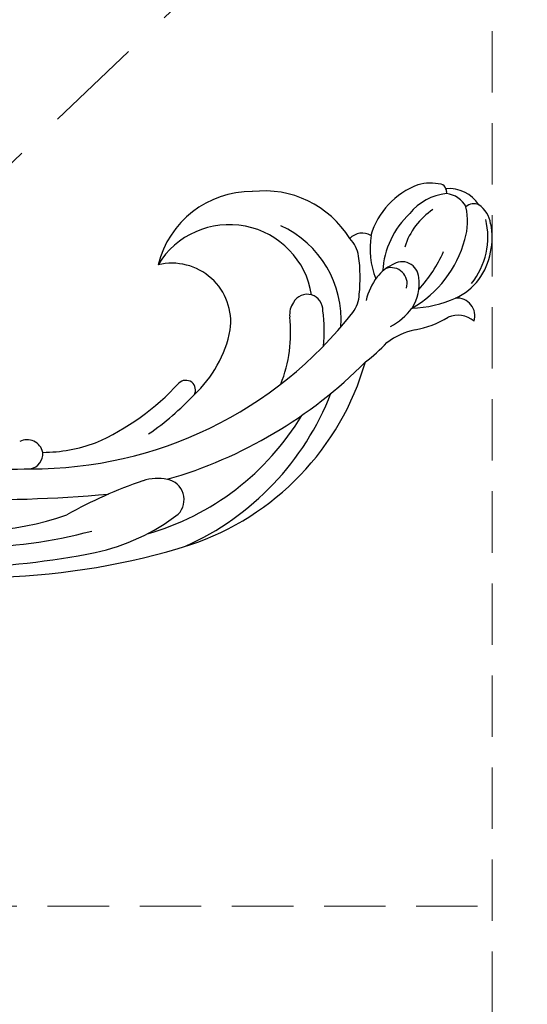
# Model space of a CAD drawing. Units: millimetres. Extents: x 47407 to 48667, y 431 to 1322.
# Drawn here: x 47973 to 48026, y 753 to 855 of the extents above; entities that cross this region are included whole.
import ezdxf

# ---------------------------------------------------------------- set-up
doc = ezdxf.new("R2010")
doc.units = ezdxf.units.MM
doc.linetypes.add('HIDDEN', pattern=[9.525, 6.35, -3.175])
for name, color, linetype in [('H-06.木作(細線)', 8, 'Continuous'), ('H-08.木作(細線)', 8, 'Continuous'), ('IE-DIM', 3, 'Continuous'), ('文字', 2, 'Continuous')]:
    doc.layers.add(name, color=color, linetype=linetype)
doc.styles.add('CHINA', font='SIMPLEX.shx')
doc.styles.add('新細明體', font='txt')
doc.dimstyles.new('3', dxfattribs={"dimtxt": 7.5, "dimasz": 2.25, "dimexe": 1.5, "dimexo": 1.5, "dimgap": 0.9, "dimtad": 2, "dimdec": 0, "dimtxsty": '新細明體', "dimblk": 'ARCHTICK', "dimcen": 5, "dimclrd": 8, "dimclre": 8, "dimclrt": 4, "dimadec": 0, "dimazin": 0, "dimtfac": 1, "dimtdec": 0, "dimtix": 1, "dimtmove": 2, "dimatfit": 3, "dimldrblk": 'OPEN90', "dimfxl": 1.25, "dimlwd": 9, "dimlwe": 9, "dimarcsym": 0})
doc.dimstyles.new('DN-1', dxfattribs={"dimtxt": 2.6, "dimasz": 1, "dimexe": 1, "dimexo": 2, "dimgap": 0.5, "dimtad": 1, "dimdec": 0, "dimzin": 9, "dimdsep": 46, "dimtxsty": 'CHINA', "dimblk": 'ARCHTICK', "dimcen": 2, "dimdle": 1, "dimclrd": 5, "dimclre": 8, "dimclrt": 4, "dimadec": 1, "dimazin": 2, "dimtfac": 0.416667, "dimtdec": 0, "dimtix": 1, "dimtmove": 2, "dimatfit": 0, "dimldrblk": 'CCC', "dimfxl": 4, "dimfxlon": 1, "dimtzin": 0, "dimlwd": 25, "dimlwe": 25, "dimarcsym": 0})

# ---------------------------------------------------------------- blocks, each defined once
blk = doc.blocks.new('SE-21145-d')
at = {"layer": 'H-08.木作(細線)'}
for centre, radius, start, end in [((-56.36, -69.58), 72.97, 76.4041, 107.494), ((-52.09, -81.58), 84.01, 81.8983, 101.2752), ((-69.46, -26.63), 28.07, 108.3527, 164.0383), ((-66.04, -26.12), 28.81, 114.2216, 158.717), ((-63.92, -20.41), 21.71, 102.219, 127.3724), ((-55.17, -50.11), 50.4, 75.9576, 104.9252), ((-66.44, -27.38), 27.29, 105.8293, 149.1383), ((-55.92, -30.1), 28.68, 74.5262, 109.7119), ((-75.54, -4.65), 2.16, 136.285, 258.4688), ((-88.85, 38.42), 47.59, 288.8771, 299.2529), ((-56.64, -154.72), 150.07, 82.2023, 95.068), ((-62.89, -52.16), 47.24, 106.0731, 135.2583), ((-75.01, -2.03), 4.83, 258.4893, 288.7358), ((-62.01, -49.87), 42.02, 89.7549, 142.049), ((-61.52, -9.4), 1.58, 101.5474, 185.1796), ((-59.32, -113.17), 105.35, 85.4944, 91.3671), ((-62.94, -25.97), 16.42, 90.5397, 110.0086), ((-61.47, -9.2), 1.66, 192.1076, 297.2492), ((-57.97, -34.37), 26.08, 113.9528, 137.348), ((-57.34, -35.68), 29.41, 124.5878, 136.665), ((-70.22, -24.63), 12.49, 132.9943, 168.9106), ((-77.88, -16.01), 1, 148.7152, 316.573), ((-74.5, -21.91), 14.22, 158.0834, 186.6617), ((-83.35, -35.69), 21.29, 127.9749, 136.0324), ((-103.14, -14.97), 7.43, 282.1773, 306.9929), ((-78.69, -22.08), 13.51, 173.4809, 188.9763), ((-99.92, -31.79), 9.69, 99.8085, 121.5284), ((-76.44, -23.04), 6.09, 172.2676, 283.4952), ((-105.92, -23.68), 1.84, 162.3842, 274.7191), ((-106.01, -21.2), 2.54, 228.9554, 293.6525), ((-95.88, -28.46), 6.69, 118.2281, 143.5569), ((-83.22, -23.27), 10.72, 175.994, 245.2952), ((-92.46, -26.02), 3.35, 143.5876, 178.1813), ((-90.42, -24.29), 1.62, 176.2666, 331.1578), ((-90.93, -23.79), 2.32, 326.3134, 5.5346), ((-95.38, -34.66), 11.76, 120.0649, 164.7474), ((-101.06, -35.72), 11.23, 91.0364, 114.7392), ((-97.48, -26.98), 4.53, 146.6521, 188.3045), ((-103.04, -23.69), 6.72, 323.3072, 346.3021), ((-103.05, -31.33), 6.42, 115.0055, 170.5232), ((-91.01, -36.36), 14.8, 137.8264, 155.9376), ((-79.47, -27.63), 16.43, 173.9786, 187.8125), ((-82.38, -24.52), 8.6, 188.9075, 328.8605), ((-101.33, -31.85), 7.77, 141.5257, 193.4722), ((-99.1, -27.01), 1.66, 164.0121, 288.233), ((-105.46, -30.65), 8.54, 350.8542, 21.5907), ((-100.22, -27.53), 1.75, 183.419, 305.5568), ((-107.17, -27.74), 8.96, 313.3013, 356.3802), ((-101.23, -24.86), 4.57, 296.4238, 321.4355), ((-84.7, -26.57), 9.97, 269.6843, 346.1189), ((-102.78, -31.77), 6.77, 167.1916, 192.3058), ((-92.67, -29.46), 3.09, 187.5278, 225.7413), ((-100.5, -33.48), 6.51, 162.8763, 192.9997), ((-107.48, -28.6), 7.31, 303.7, 342.5008), ((-104.69, -29.75), 8, 290.5666, 343.5976), ((-96.14, -30.44), 1.8, 240.5948, 316.6936), ((-86, -26.25), 10.36, 211.551, 276.8792), ((-106.56, -32.82), 2.86, 187.8045, 235.4453), ((-105.4, -30.76), 5.6, 275.7842, 321.3689), ((-107.69, -34.01), 1.27, 247.3904, 312.1813), ((-105.1, -33.18), 3.67, 213.035, 275.1962), ((-104.55, -33.77), 2.58, 207.1576, 263.5957), ((-104.05, -36.49), 0.798, 168.7847, 205.5023), ((-104.11, -36.63), 0.69, 197.4688, 256.296), ((-103.21, -32.12), 5.29, 258.3509, 284.4976)]:
    blk.add_arc(centre, radius, start, end, dxfattribs=at)
blk = doc.blocks.new('_ArchTick')
at = {"color": 0, "linetype": 'ByBlock', "const_width": 0.15}
blk.add_lwpolyline([(-0.5, -0.5), (0.5, 0.5)], dxfattribs=at)
blk = doc.blocks.new('CCC')
at = {"layer": 'IE-DIM', "color": 4, "linetype": 'Continuous', "const_width": 0.432}
blk.add_lwpolyline([(-1.763, 1.611), (-0.837, 0.007), (-1.763, -1.597)], dxfattribs=at)
blk = doc.blocks.new('*D433')
at = {"layer": 'DEFPOINTS', "color": 0, "transparency": 16777216}
for p in [(48022.12, 1045.92), (47760.09, 763.37), (48022.12, 763.37)]:
    blk.add_point(p, dxfattribs=at)
at = {"layer": 'H-06.木作(細線)', "color": 8, "linetype": 'HIDDEN', "lineweight": 9, "transparency": 16777216}
for p, q in [((48020.62, 1045.92), (47758.59, 1045.92)), ((48020.62, 763.37), (47758.59, 763.37))]:
    blk.add_line(p, q, dxfattribs=at)
at = {"layer": 'H-06.木作(細線)', "color": 8, "lineweight": 9, "transparency": 16777216}
blk.add_line((47760.09, 1045.92), (47760.09, 763.37), dxfattribs=at)
at = {"layer": 'H-06.木作(細線)', "color": 8, "lineweight": 9, "transparency": 16777216, "xscale": 2.25, "yscale": 2.25, "zscale": 2.25}
for p, rotation in [((47760.09, 1045.92), 90), ((47760.09, 763.37), 270)]:
    blk.add_blockref('_ArchTick', p, dxfattribs=dict(at, rotation=rotation))
at = {"layer": 'H-06.木作(細線)', "color": 4, "transparency": 16777216, "insert": (47755.01, 904.64), "char_height": 7.5, "attachment_point": 5, "rotation": 90, "style": '新細明體'}
blk.add_mtext('283', dxfattribs=at)
blk = doc.blocks.new('_Open90')
at = {"color": 0, "linetype": 'ByBlock', "lineweight": -2}
for p, q in [((-0.5, 0.5), (0, 0)), ((0, 0), (-1, 0)), ((0, 0), (-0.5, -0.5))]:
    blk.add_line(p, q, dxfattribs=at)
blk = doc.blocks.new('*D434')
at = {"layer": 'DEFPOINTS', "color": 0, "transparency": 16777216}
for p in [(47803.02, 1045.92), (48022.12, 1045.92), (48022.12, 731.31)]:
    blk.add_point(p, dxfattribs=at)
at = {"layer": 'H-06.木作(細線)', "color": 8, "linetype": 'HIDDEN', "lineweight": 9, "transparency": 16777216}
for p, q in [((47803.02, 1044.42), (47803.02, 729.81)), ((48022.12, 1044.42), (48022.12, 729.81))]:
    blk.add_line(p, q, dxfattribs=at)
at = {"layer": 'H-06.木作(細線)', "color": 8, "lineweight": 9, "transparency": 16777216}
blk.add_line((47803.02, 731.31), (48022.12, 731.31), dxfattribs=at)
at = {"layer": 'H-06.木作(細線)', "color": 8, "lineweight": 9, "transparency": 16777216, "xscale": 2.25, "yscale": 2.25, "zscale": 2.25, "rotation": 180}
blk.add_blockref('_ArchTick', (47803.02, 731.31), dxfattribs=at)
at = {"layer": 'H-06.木作(細線)', "color": 8, "lineweight": 9, "transparency": 16777216, "xscale": 2.25, "yscale": 2.25, "zscale": 2.25}
blk.add_blockref('_ArchTick', (48022.12, 731.31), dxfattribs=at)
at = {"layer": 'H-06.木作(細線)', "color": 4, "transparency": 16777216, "insert": (47912.57, 726.19), "char_height": 7.5, "attachment_point": 5, "style": '新細明體'}
blk.add_mtext('219', dxfattribs=at)

msp = doc.modelspace()

# ---------------------------------------------------------------- block references
at = {"rotation": 179.9999999999896}
msp.add_blockref('SE-21145-d', (47912.57, 800.77), dxfattribs=at)

# ---------------------------------------------------------------- dimensions: what is measured, and where the dimension line sits
at = {"layer": 'H-06.木作(細線)'}
dim = msp.add_linear_dim(base=(47760.09, 763.37), p1=(48022.12, 1045.92), p2=(48022.12, 763.37), angle=90, dimstyle='3', dxfattribs=at)
dim.commit()
dim.dimension.update_dxf_attribs({"geometry": '*D433', "text_midpoint": (47755.01, 904.64)})
dim = msp.add_linear_dim(base=(48022.12, 731.31), p1=(47803.02, 1045.92), p2=(48022.12, 1045.92), dimstyle='3', dxfattribs=at)
dim.commit()
dim.dimension.update_dxf_attribs({"geometry": '*D434', "text_midpoint": (47912.57, 726.19)})

# ---------------------------------------------------------------- leaders
at = {"layer": '文字', "color": 4, "linetype": 'HIDDEN', "ltscale": 1.6}
msp.add_leader([(47955.09, 823.78), (48095.2, 957.09), (48115.29, 957.09)], dimstyle='DN-1', override={"dimasz": 2.4, "dimtad": 0, "dimclrd": 8, "dimlwd": 15}, dxfattribs=at)

doc.saveas('drawing.dxf')
